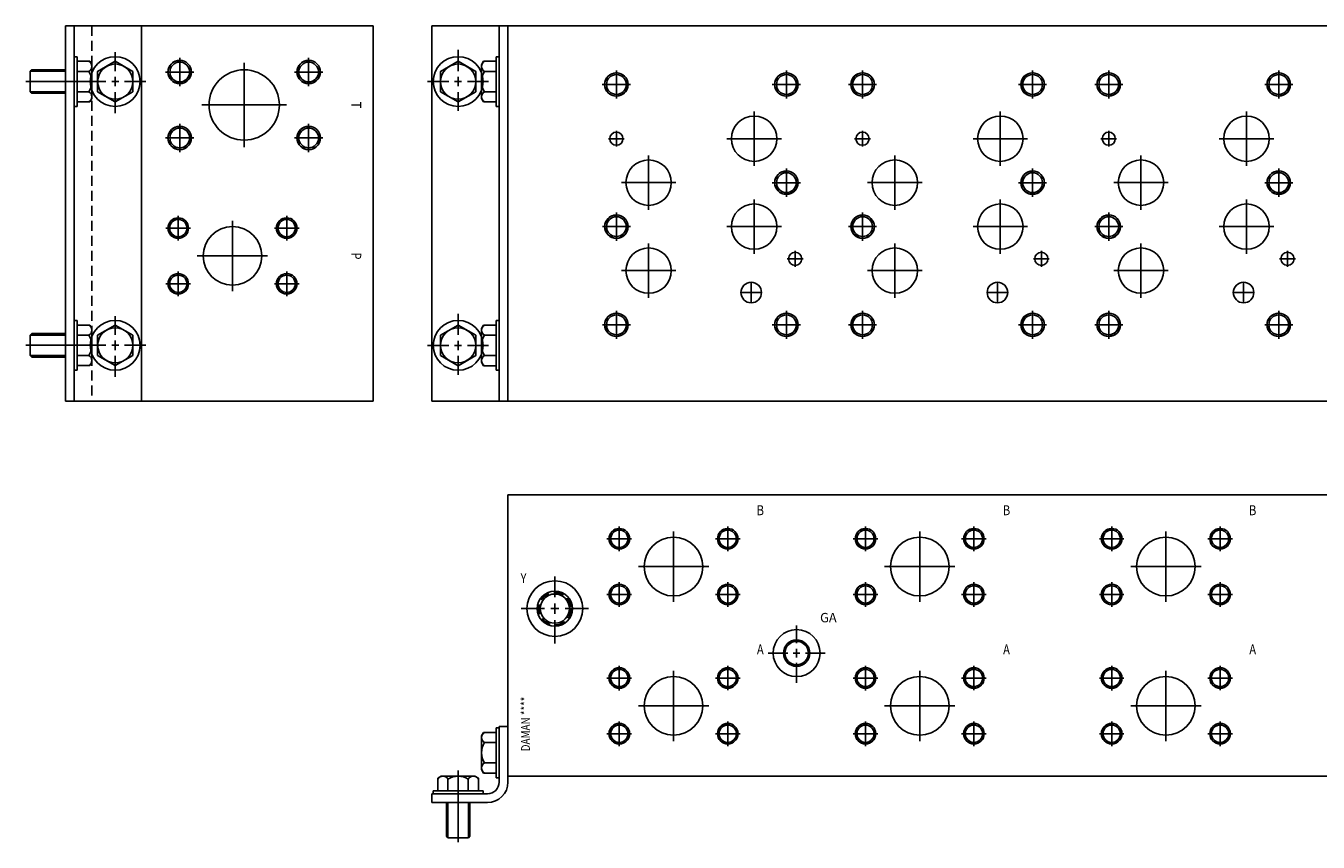
# Model space of a CAD drawing. Extents: x 0.7 to 55.2, y 3.2 to 20.6.
# Drawn here: x 0.7 to 28.2, y 3.2 to 20.6 of the extents above; entities that cross this region are included whole.
import ezdxf
from ezdxf.enums import TextEntityAlignment as Align

# ---------------------------------------------------------------- set-up
doc = ezdxf.new("R2010")
doc.units = 0
doc.header["$MEASUREMENT"] = 0
doc.linetypes.add('HIDDEN', pattern=[0.319667, 0.213111, -0.106556])
doc.layers.get('0').update_dxf_attribs({"color": 5, "linetype": 'CONTINUOUS'})
doc.layers.add('DAMAN', color=5, linetype='CONTINUOUS')

# ---------------------------------------------------------------- blocks, each defined once
blk = doc.blocks.new('050CROSS', base_point=(5, 5))
for p, q in [((5, 5.28125), (5, 5.78125)), ((5, 4.875), (5, 5.125)), ((4.1875, 5), (4.75, 5)), ((4.90625, 5), (5.09375, 5)), ((5, 4.15625), (5, 4.71875)), ((5.25, 5), (5.8125, 5))]:
    blk.add_line(p, q)
blk = doc.blocks.new('100CROSS', base_point=(5.625, 4.59375))
blk.add_blockref('050CROSS', (5.625, 4.59375))
blk = doc.blocks.new('08SAET')
at = {"layer": 'DAMAN'}
for radius in [0.594, 0.375, 0.312]:
    blk.add_circle((0, 0), radius, dxfattribs=at)
at = {"layer": 'DAMAN', "linetype": 'HIDDEN'}
blk.add_circle((0, 0), 0.344, dxfattribs=at)
at = {"layer": 'DAMAN', "xscale": 0.88, "yscale": 0.88}
blk.add_blockref('100CROSS', (0, 0), dxfattribs=at)
blk = doc.blocks.new('600MKS')
at = {"layer": 'DAMAN'}
for p, q in [((-0.519665, 0.933013), (-0.5625, 0.858821)), ((-0.5625, 0.141179), (-0.5625, 0.858821)), ((-0.519665, 0.933013), (-0.25, 0.933013)), ((-0.25, 1.03125), (-0.1875, 1.03125)), ((-0.25, -0.03125), (-0.25, 1.03125)), ((-0.1875, -0.125), (-0.1875, 1.0625)), ((-0.1875, 1.0625), (0, 1.0625)), ((0, 1.0625), (0, -0.125)), ((-0.25, 0.716506), (-0.5, 0.716506)), ((-0.25, 0.283494), (-0.5, 0.283494)), ((-1.495513, -0.042835), (-1.421321, 0)), ((-1.421321, 0), (-0.703679, 0)), ((-1.0625, 0.125), (-1.0625, -1.40625)), ((-0.629487, -0.042835), (-0.703679, 0)), ((-0.519665, 0.066987), (-0.5625, 0.141179)), ((-0.25, 0.066987), (-0.519665, 0.066987)), ((-1.495513, -0.3125), (-1.495513, -0.042835)), ((-1.279006, -0.3125), (-1.279006, -0.0625)), ((-0.845994, -0.3125), (-0.845994, -0.0625)), ((-0.629487, -0.042835), (-0.629487, -0.3125)), ((-0.1875, -0.03125), (-0.25, -0.03125)), ((-1.625, -0.5625), (-1.625, -0.375)), ((-1.625, -0.375), (-0.4375, -0.375)), ((-1.59375, -0.375), (-1.59375, -0.3125)), ((-1.59375, -0.3125), (-0.53125, -0.3125)), ((-0.53125, -0.3125), (-0.53125, -0.375)), ((-0.4375, -0.5625), (-1.625, -0.5625)), ((-1.3125, -0.5625), (-1.3125, -1.28125)), ((-1.28125, -0.5625), (-1.28125, -1.3125)), ((-0.84375, -0.5625), (-0.84375, -1.3125)), ((-0.8125, -1.28125), (-0.8125, -0.5625)), ((-1.3125, -1.28125), (-1.28125, -1.3125)), ((-1.28125, -1.3125), (-0.84375, -1.3125)), ((-0.84375, -1.3125), (-0.8125, -1.28125))]:
    blk.add_line(p, q, dxfattribs=at)
for centre, radius, start, end in [((-0.4375, 0.82476), 0.125, 120, 240), ((-0.15625, 0.5), 0.40625, 147.795772, 212.204228), ((-0.4375, 0.17524), 0.125, 120, 240), ((-1.38726, -0.125), 0.125, 30, 150), ((-1.0625, -0.40625), 0.40625, 57.795772, 122.204228), ((-0.73774, -0.125), 0.125, 30, 150), ((-0.4375, -0.125), 0.25, 270, 0), ((-0.4375, -0.125), 0.4375, 270, 0)]:
    blk.add_arc(centre, radius, start, end, dxfattribs=at)

msp = doc.modelspace()

# ---------------------------------------------------------------- linework, layer by layer
at = {"color": 5, "linetype": 'CONTINUOUS'}
for p, q in [((2.062, 20.625), (8.062, 20.625)), ((8.062, 20.625), (8.062, 12.625)), ((44.812, 20.625), (10.937, 20.625)), ((10.937, 20.625), (10.937, 12.625)), ((3.937, 19.341), (3.937, 19.941)), ((6.687, 19.341), (6.687, 19.941)), ((3.637, 19.641), (4.237, 19.641)), ((5.312, 18.038), (5.312, 19.838)), ((6.387, 19.641), (6.987, 19.641)), ((13.249, 19.075), (13.249, 19.675)), ((16.875, 19.075), (16.875, 19.675)), ((18.499, 19.075), (18.499, 19.675)), ((22.125, 19.075), (22.125, 19.675)), ((23.749, 19.075), (23.749, 19.675)), ((27.375, 19.075), (27.375, 19.675)), ((12.949, 19.375), (13.549, 19.375)), ((16.575, 19.375), (17.174, 19.375)), ((18.199, 19.375), (18.799, 19.375)), ((21.825, 19.375), (22.424, 19.375)), ((23.449, 19.375), (24.049, 19.375)), ((27.075, 19.375), (27.674, 19.375)), ((4.412, 18.938), (6.212, 18.938)), ((16.187, 17.638), (16.187, 18.8)), ((21.437, 17.638), (21.437, 18.8)), ((26.687, 17.638), (26.687, 18.8)), ((3.937, 17.935), (3.937, 18.535)), ((6.687, 17.935), (6.687, 18.535)), ((3.637, 18.235), (4.237, 18.235)), ((6.387, 18.235), (6.987, 18.235)), ((13.08, 18.219), (13.418, 18.219)), ((13.249, 18.05), (13.249, 18.388)), ((15.606, 18.219), (16.768, 18.219)), ((18.33, 18.219), (18.668, 18.219)), ((18.499, 18.05), (18.499, 18.388)), ((20.856, 18.219), (22.018, 18.219)), ((23.58, 18.219), (23.918, 18.219)), ((23.749, 18.05), (23.749, 18.388)), ((26.106, 18.219), (27.268, 18.219)), ((13.937, 16.701), (13.937, 17.863)), ((19.187, 16.701), (19.187, 17.863)), ((24.437, 16.701), (24.437, 17.863)), ((16.875, 16.981), (16.875, 17.582)), ((22.125, 16.981), (22.125, 17.582)), ((27.375, 16.981), (27.375, 17.582)), ((13.356, 17.282), (14.518, 17.282)), ((16.575, 17.281), (17.174, 17.281)), ((18.606, 17.282), (19.768, 17.282)), ((21.825, 17.281), (22.424, 17.281)), ((23.856, 17.282), (25.018, 17.282)), ((27.075, 17.281), (27.674, 17.281)), ((16.187, 15.763), (16.187, 16.925)), ((21.437, 15.763), (21.437, 16.925)), ((26.687, 15.763), (26.687, 16.925)), ((3.906, 16.05), (3.906, 16.576)), ((6.218, 16.05), (6.218, 16.576)), ((13.25, 16.044), (13.25, 16.644)), ((18.5, 16.044), (18.5, 16.644)), ((23.75, 16.044), (23.75, 16.644)), ((3.644, 16.313), (4.168, 16.313)), ((5.062, 14.969), (5.062, 16.469)), ((5.956, 16.313), (6.481, 16.313)), ((12.95, 16.344), (13.549, 16.344)), ((15.606, 16.344), (16.768, 16.344)), ((18.2, 16.344), (18.799, 16.344)), ((20.856, 16.344), (22.018, 16.344)), ((23.45, 16.344), (24.049, 16.344)), ((26.106, 16.344), (27.268, 16.344)), ((13.937, 14.825), (13.937, 15.987)), ((19.187, 14.825), (19.187, 15.987)), ((24.437, 14.825), (24.437, 15.987)), ((4.312, 15.719), (5.812, 15.719)), ((17.062, 15.488), (17.062, 15.826)), ((22.312, 15.488), (22.312, 15.826)), ((27.562, 15.488), (27.562, 15.826)), ((16.893, 15.657), (17.231, 15.657)), ((22.143, 15.657), (22.481, 15.657)), ((27.393, 15.657), (27.731, 15.657)), ((3.906, 14.863), (3.906, 15.388)), ((6.2185, 15.3875), (6.2185, 14.8625)), ((13.356, 15.406), (14.518, 15.406)), ((16.125, 14.713), (16.125, 15.163)), ((18.606, 15.406), (19.768, 15.406)), ((21.375, 14.713), (21.375, 15.163)), ((23.856, 15.406), (25.018, 15.406)), ((26.625, 14.713), (26.625, 15.163)), ((3.643, 15.125), (4.168, 15.125)), ((5.956, 15.125), (6.481, 15.125)), ((15.9, 14.938), (16.35, 14.938)), ((21.15, 14.938), (21.6, 14.938)), ((26.4, 14.938), (26.85, 14.938)), ((13.25, 13.95), (13.25, 14.55)), ((16.875, 13.95), (16.875, 14.55)), ((18.5, 13.95), (18.5, 14.55)), ((22.125, 13.95), (22.125, 14.55)), ((23.75, 13.95), (23.75, 14.55)), ((27.375, 13.95), (27.375, 14.55)), ((12.95, 14.25), (13.55, 14.25)), ((16.575, 14.25), (17.174, 14.25)), ((18.2, 14.25), (18.8, 14.25)), ((21.825, 14.25), (22.424, 14.25)), ((23.45, 14.25), (24.05, 14.25)), ((27.075, 14.25), (27.674, 14.25)), ((8.062, 12.625), (2.062, 12.625)), ((10.937, 12.625), (44.812, 12.625)), ((10.937, 4.625), (10.937, 10.625)), ((10.937, 10.625), (44.812, 10.625)), ((13.312, 9.425), (13.312, 9.95)), ((15.624, 9.425), (15.624, 9.95)), ((18.562, 9.425), (18.562, 9.95)), ((20.874, 9.425), (20.874, 9.95)), ((23.812, 9.425), (23.812, 9.95)), ((26.124, 9.425), (26.124, 9.95)), ((13.049, 9.688), (13.574, 9.688)), ((14.468, 8.344), (14.468, 9.844)), ((15.362, 9.688), (15.887, 9.688)), ((18.299, 9.688), (18.824, 9.688)), ((19.718, 8.344), (19.718, 9.844)), ((20.612, 9.688), (21.137, 9.688)), ((23.549, 9.688), (24.074, 9.688)), ((24.968, 8.344), (24.968, 9.844)), ((25.862, 9.688), (26.387, 9.688)), ((13.718, 9.094), (15.218, 9.094)), ((18.968, 9.094), (20.468, 9.094)), ((24.218, 9.094), (25.718, 9.094)), ((13.312, 8.238), (13.312, 8.763)), ((15.624, 8.238), (15.624, 8.763)), ((18.562, 8.238), (18.562, 8.763)), ((20.874, 8.238), (20.874, 8.763)), ((23.812, 8.238), (23.812, 8.763)), ((26.124, 8.238), (26.124, 8.763)), ((13.049, 8.5), (13.574, 8.5)), ((15.361, 8.5), (15.886, 8.5)), ((18.299, 8.5), (18.824, 8.5)), ((20.611, 8.5), (21.136, 8.5)), ((23.549, 8.5), (24.074, 8.5)), ((25.861, 8.5), (26.386, 8.5)), ((13.312, 6.456), (13.312, 6.981)), ((15.624, 6.457), (15.624, 6.981)), ((18.562, 6.456), (18.562, 6.981)), ((20.874, 6.457), (20.874, 6.981)), ((23.812, 6.456), (23.812, 6.981)), ((26.124, 6.457), (26.124, 6.981)), ((13.049, 6.719), (13.574, 6.719)), ((14.468, 5.375), (14.468, 6.875)), ((15.362, 6.719), (15.887, 6.719)), ((18.299, 6.719), (18.824, 6.719)), ((19.718, 5.375), (19.718, 6.875)), ((20.612, 6.719), (21.137, 6.719)), ((23.549, 6.719), (24.074, 6.719)), ((24.968, 5.375), (24.968, 6.875)), ((25.862, 6.719), (26.387, 6.719)), ((13.718, 6.125), (15.218, 6.125)), ((18.968, 6.125), (20.468, 6.125)), ((24.218, 6.125), (25.718, 6.125)), ((13.312, 5.269), (13.312, 5.794)), ((15.624, 5.269), (15.624, 5.794)), ((18.562, 5.269), (18.562, 5.794)), ((20.874, 5.269), (20.874, 5.794)), ((23.812, 5.269), (23.812, 5.794)), ((26.124, 5.269), (26.124, 5.794)), ((13.049, 5.531), (13.574, 5.531)), ((15.361, 5.531), (15.886, 5.531)), ((18.299, 5.531), (18.824, 5.531)), ((20.611, 5.531), (21.136, 5.531)), ((23.549, 5.531), (24.074, 5.531)), ((25.861, 5.531), (26.386, 5.531)), ((44.812, 4.625), (10.937, 4.625))]:
    msp.add_line(p, q, dxfattribs=at)
at = {"linetype": 'HIDDEN'}
msp.add_line((2.062, 20.625), (2.062, 12.625), dxfattribs=at)
at = {"color": 5, "linetype": 'CONTINUOUS'}
for centre, radius in [((3.937, 19.641), 0.25), ((3.937, 19.641), 0.211), ((6.687, 19.641), 0.25), ((6.687, 19.641), 0.211), ((5.312, 18.938), 0.75), ((13.249, 19.375), 0.25), ((13.249, 19.375), 0.211), ((16.875, 19.375), 0.25), ((16.875, 19.375), 0.211), ((18.499, 19.375), 0.25), ((18.499, 19.375), 0.211), ((22.125, 19.375), 0.25), ((22.125, 19.375), 0.211), ((23.749, 19.375), 0.25), ((23.749, 19.375), 0.211), ((27.375, 19.375), 0.25), ((27.375, 19.375), 0.211), ((3.937, 18.235), 0.25), ((6.687, 18.235), 0.25), ((16.187, 18.219), 0.484), ((21.437, 18.219), 0.484), ((26.687, 18.219), 0.484), ((3.937, 18.235), 0.211), ((6.687, 18.235), 0.211), ((13.249, 18.219), 0.14), ((18.499, 18.219), 0.14), ((23.749, 18.219), 0.14), ((13.937, 17.282), 0.484), ((19.187, 17.282), 0.484), ((24.437, 17.282), 0.484), ((16.875, 17.281), 0.25), ((16.875, 17.281), 0.211), ((22.125, 17.281), 0.25), ((22.125, 17.281), 0.211), ((27.375, 17.281), 0.25), ((27.375, 17.281), 0.211), ((16.187, 16.344), 0.484), ((21.437, 16.344), 0.484), ((26.687, 16.344), 0.484), ((13.25, 16.344), 0.25), ((13.25, 16.344), 0.211), ((18.5, 16.344), 0.25), ((18.5, 16.344), 0.211), ((23.75, 16.344), 0.25), ((23.75, 16.344), 0.211), ((3.906, 16.313), 0.219), ((3.906, 16.313), 0.184), ((5.062, 15.719), 0.625), ((6.218, 16.313), 0.219), ((6.218, 16.313), 0.184), ((13.937, 15.406), 0.484), ((17.062, 15.657), 0.14), ((19.187, 15.406), 0.484), ((22.312, 15.657), 0.14), ((24.437, 15.406), 0.484), ((27.562, 15.657), 0.14), ((3.906, 15.125), 0.219), ((3.906, 15.125), 0.184), ((6.218, 15.125), 0.219), ((6.218, 15.125), 0.184), ((16.125, 14.938), 0.219), ((21.375, 14.938), 0.219), ((26.625, 14.938), 0.219), ((13.25, 14.25), 0.25), ((13.25, 14.25), 0.211), ((16.875, 14.25), 0.25), ((16.875, 14.25), 0.211), ((18.5, 14.25), 0.25), ((18.5, 14.25), 0.211), ((22.125, 14.25), 0.25), ((22.125, 14.25), 0.211), ((23.75, 14.25), 0.25), ((23.75, 14.25), 0.211), ((27.375, 14.25), 0.25), ((27.375, 14.25), 0.211), ((13.312, 9.688), 0.219), ((13.312, 9.688), 0.184), ((14.468, 9.094), 0.625), ((15.624, 9.688), 0.219), ((15.624, 9.688), 0.184), ((18.562, 9.688), 0.219), ((18.562, 9.688), 0.184), ((19.718, 9.094), 0.625), ((20.874, 9.688), 0.219), ((20.874, 9.688), 0.184), ((23.812, 9.688), 0.219), ((23.812, 9.688), 0.184), ((24.968, 9.094), 0.625), ((26.124, 9.688), 0.219), ((26.124, 9.688), 0.184), ((13.312, 8.5), 0.219), ((13.312, 8.5), 0.184), ((15.624, 8.5), 0.219), ((15.624, 8.5), 0.184), ((18.562, 8.5), 0.219), ((18.562, 8.5), 0.184), ((20.874, 8.5), 0.219), ((20.874, 8.5), 0.184), ((23.812, 8.5), 0.219), ((23.812, 8.5), 0.184), ((26.124, 8.5), 0.219), ((26.124, 8.5), 0.184), ((13.312, 6.719), 0.219), ((13.312, 6.719), 0.184), ((15.624, 6.719), 0.219), ((15.624, 6.719), 0.184), ((18.562, 6.719), 0.219), ((18.562, 6.719), 0.184), ((20.874, 6.719), 0.219), ((20.874, 6.719), 0.184), ((23.812, 6.719), 0.219), ((23.812, 6.719), 0.184), ((26.124, 6.719), 0.219), ((26.124, 6.719), 0.184), ((14.468, 6.125), 0.625), ((19.718, 6.125), 0.625), ((24.968, 6.125), 0.625), ((13.312, 5.531), 0.219), ((13.312, 5.531), 0.184), ((15.624, 5.531), 0.219), ((15.624, 5.531), 0.184), ((18.562, 5.531), 0.219), ((18.562, 5.531), 0.184), ((20.874, 5.531), 0.219), ((20.874, 5.531), 0.184), ((23.812, 5.531), 0.219), ((23.812, 5.531), 0.184), ((26.124, 5.531), 0.219), ((26.124, 5.531), 0.184)]:
    msp.add_circle(centre, radius, dxfattribs=at)
for centre, radius in [((3.937, 19.641), 0.247), ((6.687, 19.641), 0.247), ((13.249, 19.375), 0.247), ((16.875, 19.375), 0.247), ((18.499, 19.375), 0.247), ((22.125, 19.375), 0.247), ((23.749, 19.375), 0.247), ((27.375, 19.375), 0.247), ((3.937, 18.235), 0.247), ((6.687, 18.235), 0.247), ((16.875, 17.281), 0.247), ((22.125, 17.281), 0.247), ((27.375, 17.281), 0.247), ((13.25, 16.344), 0.247), ((18.5, 16.344), 0.247), ((23.75, 16.344), 0.247), ((3.906, 16.313), 0.215), ((6.218, 16.313), 0.215), ((3.906, 15.125), 0.215), ((6.218, 15.125), 0.215), ((13.25, 14.25), 0.247), ((16.875, 14.25), 0.247), ((18.5, 14.25), 0.247), ((22.125, 14.25), 0.247), ((23.75, 14.25), 0.247), ((27.375, 14.25), 0.247), ((13.312, 9.688), 0.215), ((15.624, 9.688), 0.215), ((18.562, 9.688), 0.215), ((20.874, 9.688), 0.215), ((23.812, 9.688), 0.215), ((26.124, 9.688), 0.215), ((13.312, 8.5), 0.215), ((15.624, 8.5), 0.215), ((18.562, 8.5), 0.215), ((20.874, 8.5), 0.215), ((23.812, 8.5), 0.215), ((26.124, 8.5), 0.215), ((13.312, 6.719), 0.215), ((15.624, 6.719), 0.215), ((18.562, 6.719), 0.215), ((20.874, 6.719), 0.215), ((23.812, 6.719), 0.215), ((26.124, 6.719), 0.215), ((13.312, 5.531), 0.215), ((15.624, 5.531), 0.215), ((18.562, 5.531), 0.215), ((20.874, 5.531), 0.215), ((23.812, 5.531), 0.215), ((26.124, 5.531), 0.215)]:
    msp.add_arc(centre, radius, 85.000001, 5, dxfattribs=at)
at = {"layer": 'DAMAN'}
for p, q in [((1.4995, 12.625), (1.4995, 20.6255)), ((1.4995, 20.6255), (3.1245, 20.6255)), ((1.687, 12.625), (1.687, 20.6255)), ((3.1245, 20.6255), (3.1245, 12.625)), ((9.312, 12.625), (9.312, 20.625)), ((9.312, 20.625), (10.937, 20.625)), ((10.7495, 20.625), (10.7495, 12.625)), ((10.937, 20.625), (10.937, 12.625)), ((1.687, 19.96825), (1.7495, 19.96825)), ((1.7495, 19.96825), (1.7495, 18.90575)), ((1.7495, 19.870013), (2.019165, 19.870013)), ((2.019165, 19.870013), (2.062, 19.795821)), ((10.417335, 19.870013), (10.3745, 19.795821)), ((10.417335, 19.870013), (10.687, 19.870013)), ((10.687, 18.90575), (10.687, 19.96825)), ((10.687, 19.96825), (10.7495, 19.96825)), ((0.78075, 19.687), (0.7495, 19.65575)), ((0.7495, 19.65575), (0.7495, 19.21825)), ((1.4995, 19.65575), (0.7495, 19.65575)), ((1.4995, 19.687), (0.78075, 19.687)), ((1.7495, 19.653506), (1.9995, 19.653506)), ((2.062, 19.795821), (2.062, 19.078179)), ((10.3745, 19.078179), (10.3745, 19.795821)), ((10.687, 19.653506), (10.437, 19.653506)), ((2.187, 19.437), (0.65575, 19.437)), ((1.4995, 19.21825), (0.7495, 19.21825)), ((0.7495, 19.21825), (0.78075, 19.187)), ((0.78075, 19.187), (1.4995, 19.187)), ((1.7495, 19.220494), (1.9995, 19.220494)), ((2.019165, 19.003987), (2.062, 19.078179)), ((10.417335, 19.003987), (10.3745, 19.078179)), ((10.687, 19.220494), (10.437, 19.220494)), ((1.7495, 18.90575), (1.687, 18.90575)), ((2.019165, 19.003987), (1.7495, 19.003987)), ((10.687, 19.003987), (10.417335, 19.003987)), ((10.7495, 18.90575), (10.687, 18.90575)), ((1.687, 14.34425), (1.7495, 14.34425)), ((1.7495, 14.34425), (1.7495, 13.28175)), ((10.687, 13.28075), (10.687, 14.34325)), ((10.687, 14.34325), (10.7495, 14.34325)), ((0.78075, 14.063), (0.7495, 14.03175)), ((1.4995, 14.063), (0.78075, 14.063)), ((1.7495, 14.246013), (2.019165, 14.246013)), ((2.019165, 14.246013), (2.062, 14.171821)), ((2.062, 14.171821), (2.062, 13.454179)), ((10.417335, 14.245013), (10.3745, 14.170821)), ((10.3745, 13.453179), (10.3745, 14.170821)), ((10.417335, 14.245013), (10.687, 14.245013)), ((2.187, 13.813), (0.65575, 13.813)), ((0.7495, 14.03175), (0.7495, 13.59425)), ((1.4995, 14.03175), (0.7495, 14.03175)), ((1.7495, 14.029506), (1.9995, 14.029506)), ((10.687, 14.028506), (10.437, 14.028506)), ((1.4995, 13.59425), (0.7495, 13.59425)), ((0.7495, 13.59425), (0.78075, 13.563)), ((0.78075, 13.563), (1.4995, 13.563)), ((1.7495, 13.596494), (1.9995, 13.596494)), ((10.687, 13.595494), (10.437, 13.595494)), ((1.7495, 13.28175), (1.687, 13.28175)), ((2.019165, 13.379987), (1.7495, 13.379987)), ((2.019165, 13.379987), (2.062, 13.454179)), ((10.417335, 13.378987), (10.3745, 13.453179)), ((10.687, 13.378987), (10.417335, 13.378987)), ((10.7495, 13.28075), (10.687, 13.28075)), ((3.1245, 12.625), (1.4995, 12.625)), ((10.937, 12.625), (9.312, 12.625))]:
    msp.add_line(p, q, dxfattribs=at)
for points in [[(2.937, 19.653506), (2.562, 19.870013), (2.187, 19.653506), (2.187, 19.220494), (2.562, 19.003987), (2.937, 19.220494)], [(9.4995, 19.220494), (9.8745, 19.003987), (10.2495, 19.220494), (10.2495, 19.653506), (9.8745, 19.870013), (9.4995, 19.653506)], [(2.937, 14.029506), (2.562, 14.246013), (2.187, 14.029506), (2.187, 13.596494), (2.562, 13.379987), (2.937, 13.596494)], [(9.4995, 13.595494), (9.8745, 13.378987), (10.2495, 13.595494), (10.2495, 14.028506), (9.8745, 14.245013), (9.4995, 14.028506)]]:
    msp.add_lwpolyline(points, close=True, dxfattribs=at)
for centre, radius in [((2.562, 19.437), 0.53125), ((9.8745, 19.437), 0.53125), ((2.562, 19.437), 0.375), ((9.8745, 19.437), 0.375), ((2.562, 13.813), 0.53125), ((9.8745, 13.812), 0.53125), ((2.562, 13.813), 0.375), ((9.8745, 13.812), 0.375), ((17.09304, 7.249962), 0.5), ((17.09304, 7.249962), 0.28125), ((17.09304, 7.249962), 0.25)]:
    msp.add_circle(centre, radius, dxfattribs=at)
for centre, radius, start, end in [((1.937, 19.76176), 0.125, 300, 60), ((10.4995, 19.76176), 0.125, 120, 240), ((1.65575, 19.437), 0.40625, 327.795772, 32.204228), ((10.78075, 19.437), 0.40625, 147.795772, 212.204228), ((1.937, 19.11224), 0.125, 300, 60), ((10.4995, 19.11224), 0.125, 120, 240), ((1.937, 14.13776), 0.125, 300, 60), ((10.4995, 14.13676), 0.125, 120, 240), ((1.65575, 13.813), 0.40625, 327.795772, 32.204228), ((10.78075, 13.812), 0.40625, 147.795772, 212.204228), ((1.937, 13.48824), 0.125, 300, 60), ((10.4995, 13.48724), 0.125, 120, 240)]:
    msp.add_arc(centre, radius, start, end, dxfattribs=at)

# ---------------------------------------------------------------- block references
at = {"layer": 'DAMAN', "xscale": 0.7999999999999972, "yscale": 0.8000000000000007}
for p in [(2.562, 19.437), (2.562, 13.813)]:
    msp.add_blockref('100CROSS', p, dxfattribs=at)
at = {"layer": 'DAMAN', "xscale": 0.7999999999999972, "yscale": 0.8000000000000007, "rotation": 180}
for p in [(9.8745, 19.437), (9.8745, 13.812)]:
    msp.add_blockref('100CROSS', p, dxfattribs=at)
at = {"layer": 'DAMAN'}
for name, p in [('08SAET', (11.937047, 8.198)), ('600MKS', (10.937, 4.625))]:
    msp.add_blockref(name, p, dxfattribs=at)
at = {"layer": 'DAMAN', "xscale": 0.75, "yscale": 0.75, "zscale": 0.75}
msp.add_blockref('100CROSS', (17.09304, 7.249962), dxfattribs=at)

# ---------------------------------------------------------------- texts
at = {"color": 5, "width": 0.825}
for s, height, rotation, p in [('T', 0.2125, 270, (7.673732, 18.938)), ('P', 0.2125, 270, (7.673732, 15.719)), ('DAMAN ****', 0.1872, 90, (11.336375, 5.739))]:
    msp.add_text(s, height=height, rotation=rotation, dxfattribs=at).set_placement(p, align=Align.MIDDLE)
for s, p in [('B', (16.318828, 10.269268)), ('B', (21.568828, 10.269268)), ('B', (26.818828, 10.269268)), ('Y', (11.268988, 8.820333)), ('A', (16.318828, 7.300268)), ('A', (21.568828, 7.300268)), ('A', (26.818828, 7.300268))]:
    msp.add_text(s, height=0.2125, dxfattribs=at).set_placement(p, align=Align.MIDDLE)
at = {"layer": 'DAMAN'}
msp.add_text('GA', height=0.2, dxfattribs=at).set_placement((17.59304, 7.906712))

doc.saveas('drawing.dxf')
